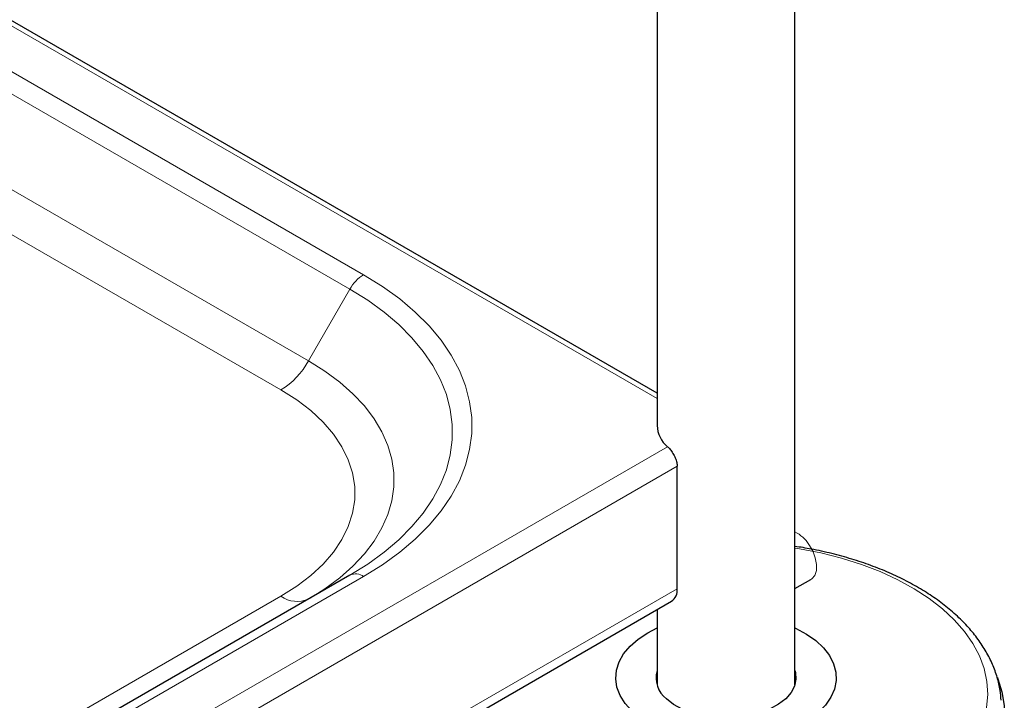
# Model space of a CAD drawing. Units: millimetres. Extents: x 0 to 210, y 0 to 297.
# Drawn here: x 176 to 185, y 113 to 119 of the extents above; entities that cross this region are included whole.
import ezdxf

# ---------------------------------------------------------------- set-up
doc = ezdxf.new("R2010")
doc.units = ezdxf.units.MM
doc.linetypes.add('SLD-Durchgehend', pattern=[0])

msp = doc.modelspace()

# ---------------------------------------------------------------- linework, layer by layer
at = {"color": 7, "linetype": 'SLD-Durchgehend', "lineweight": 25}
for p, q in [((182.93286, 113.13847), (182.93286, 135.80104)), ((181.68286, 133.00812), (181.68286, 115.48959)), ((181.68286, 115.78343), (168.57771, 123.34887)), ((181.86592, 114.00965), (181.86592, 115.12014)), ((178.89732, 114.13302), (163.34097, 105.15254)), ((182.93286, 114.0103), (183.07808, 114.09413)), ((161.71965, 102.29489), (181.81413, 113.89519)), ((181.68286, 113.81941), (181.68286, 113.13847))]:
    msp.add_line(p, q, dxfattribs=at)
at = {"color": 8, "linetype": 'SLD-Durchgehend', "lineweight": 18}
for p, q in [((181.68286, 115.7361), (168.49744, 123.34788)), ((179.02232, 116.85852), (170.53704, 121.75697)), ((170.41204, 121.62502), (178.89732, 116.72657)), ((178.52232, 116.07705), (170.03704, 120.9755)), ((169.78704, 120.7116), (178.27232, 115.81315)), ((178.52232, 116.07705), (178.89732, 116.72657)), ((161.71965, 103.71857), (181.77815, 115.29809)), ((161.71965, 103.48996), (181.86592, 115.12014)), ((163.46597, 105.14016), (179.02232, 114.12065)), ((161.71965, 102.37946), (181.86592, 114.00965)), ((178.27232, 113.94121), (162.71597, 104.96072))]:
    msp.add_line(p, q, dxfattribs=at)
at = {"color": 8, "linetype": 'SLD-Durchgehend', "lineweight": 18, "flags": 128}
for points in [[(179.02232, 114.12065), (179.1929, 114.22678), (179.34926, 114.33997), (179.49054, 114.45959), (179.61593, 114.58497), (179.72474, 114.71541), (179.81637, 114.85018), (179.89029, 114.98852), (179.94609, 115.12967), (179.98347, 115.27283), (180.00221, 115.4172), (180.00221, 115.56198), (179.98347, 115.70635), (179.94609, 115.84951), (179.89029, 115.99065), (179.81637, 116.129), (179.72474, 116.26376), (179.61593, 116.3942), (179.49054, 116.51958), (179.34926, 116.6392), (179.1929, 116.75239), (179.02232, 116.85852)], [(178.89732, 116.72657), (179.05891, 116.62604), (179.20703, 116.51881), (179.34086, 116.4055), (179.45964, 116.28673), (179.56272, 116.16317), (179.64951, 116.0355), (179.71953, 115.90445), (179.7724, 115.77074), (179.8078, 115.63513), (179.82556, 115.49837), (179.82556, 115.36123), (179.8078, 115.22446), (179.7724, 115.08885), (179.71953, 114.95515), (179.64951, 114.82409), (179.56272, 114.69643), (179.45964, 114.57287), (179.34086, 114.4541), (179.20703, 114.34078), (179.05891, 114.23356), (178.89732, 114.13302)], [(178.53737, 113.92523), (178.67046, 114.00937), (178.80481, 114.10902), (178.92444, 114.21472), (179.02855, 114.32577), (179.11641, 114.44141), (179.18743, 114.56084), (179.24112, 114.68324), (179.27713, 114.80779), (179.29519, 114.93363), (179.29519, 115.0599), (179.27713, 115.18573), (179.24112, 115.31028), (179.18743, 115.43269), (179.11641, 115.55212), (179.02855, 115.66775), (178.92444, 115.7788), (178.80481, 115.88451), (178.67046, 115.98415), (178.52232, 116.07705)], [(178.27232, 115.81315), (178.415, 115.7228), (178.54263, 115.62523), (178.65413, 115.52128), (178.74853, 115.41184), (178.82503, 115.29783), (178.88299, 115.18023), (178.92191, 115.06005), (178.94145, 114.93831), (178.94145, 114.81605), (178.92191, 114.69431), (178.88299, 114.57413), (178.82503, 114.45653), (178.74853, 114.34253), (178.65413, 114.23308), (178.54263, 114.12913), (178.415, 114.03157), (178.27232, 113.94121)], [(180.2893, 112.33606), (180.40411, 112.23855), (180.53302, 112.14711), (180.67507, 112.06239), (180.8292, 111.98505), (180.99428, 111.91563), (181.16909, 111.85467), (181.35233, 111.80261), (181.54265, 111.75983), (181.73862, 111.72666), (181.93882, 111.70333), (182.14174, 111.69003), (182.3459, 111.68685), (182.54977, 111.69381), (182.75186, 111.71086), (182.95065, 111.73787), (183.14469, 111.77466), (183.33253, 111.82093), (183.51278, 111.87636), (183.68412, 111.94052), (183.84526, 112.01296), (183.99502, 112.09312), (184.13229, 112.18041), (184.25606, 112.2742), (184.3654, 112.37378), (184.4595, 112.47841), (184.53768, 112.58733), (184.59935, 112.69973), (184.64405, 112.81477), (184.67145, 112.9316), (184.68136, 113.04936), (184.67369, 113.16718), (184.64851, 113.28418), (184.606, 113.3995), (184.54647, 113.51228), (184.47037, 113.62169), (184.37826, 113.72691), (184.27082, 113.82718), (184.14885, 113.92174), (184.01325, 114.0099), (183.86502, 114.09101), (183.70526, 114.16446), (183.53516, 114.2297), (183.35597, 114.28627), (183.16902, 114.33373), (182.9757, 114.37174), (182.93286, 114.37874)], [(183.06044, 114.41086), (183.09435, 114.35182), (183.11779, 114.28973), (183.12901, 114.22919), (183.12718, 114.17469), (183.11244, 114.13028), (183.08589, 114.09924), (183.07808, 114.09413)]]:
    msp.add_lwpolyline(points, dxfattribs=at)
at = {"color": 7, "linetype": 'SLD-Durchgehend', "lineweight": 25, "flags": 128}
for points in [[(181.45742, 112.89958), (181.39489, 112.96773), (181.34865, 113.04008), (181.31953, 113.11534), (181.30804, 113.19217), (181.3144, 113.2692), (181.33849, 113.34505), (181.37987, 113.41838), (181.43781, 113.48786), (181.51128, 113.55227), (181.59897, 113.61045), (181.68286, 113.65392)], [(182.93286, 113.65392), (182.93868, 113.65121), (183.03647, 113.59867), (183.12126, 113.53908), (183.19154, 113.4735), (183.24604, 113.40309), (183.28381, 113.32912), (183.30416, 113.2529), (183.30672, 113.1758), (183.29147, 113.09919), (183.25866, 113.02443), (183.20888, 112.95287), (183.14303, 112.88577), (183.06227, 112.82434), (182.96805, 112.76968), (182.86205, 112.72275), (182.74616, 112.68439), (182.62245, 112.6553), (182.49312, 112.63598), (182.36049, 112.62679), (182.22692, 112.62788), (182.09479, 112.63924), (181.96646, 112.66067), (181.84423, 112.69178), (181.73027, 112.73202), (181.62662, 112.78066), (181.53512, 112.83685), (181.45742, 112.89958), (181.45742, 112.89958)], [(182.93286, 113.26807), (182.93755, 113.25059), (182.94234, 113.18847), (182.92888, 113.12679), (182.89756, 113.0673), (182.84927, 113.01172), (182.7854, 112.96166), (182.7078, 112.91854), (182.61869, 112.88362), (182.52064, 112.85789), (182.41647, 112.8421), (182.30917, 112.8367), (182.20184, 112.84184), (182.09755, 112.85738), (181.99932, 112.88288), (181.90996, 112.91759), (181.83205, 112.96052), (181.76783, 113.01043)], [(184.76841, 113.20388), (184.77262, 113.19315), (184.80985, 113.07298), (184.82953, 112.95143), (184.83153, 112.82935), (184.81582, 112.70761), (184.78252, 112.58705), (184.73186, 112.46853), (184.6642, 112.35286), (184.58002, 112.24087), (184.47989, 112.13334), (184.36453, 112.03103), (184.23474, 111.93464), (184.09144, 111.84487), (183.93563, 111.76233), (183.7684, 111.68761), (183.59092, 111.62122), (183.40444, 111.56365), (183.21028, 111.51528), (183.00978, 111.47646), (182.80436, 111.44746), (182.59546, 111.42849), (182.38454, 111.41968), (182.17308, 111.42108), (181.96257, 111.4327), (181.75448, 111.45444), (181.55027, 111.48616), (181.35137, 111.52764), (181.15919, 111.57857), (180.97506, 111.63861), (180.80028, 111.70734), (180.63607, 111.78426), (180.48359, 111.86885), (180.34391, 111.96051), (180.218, 112.05859), (180.10675, 112.16242), (180.01094, 112.27125), (179.93124, 112.38433), (179.86821, 112.50086), (179.8223, 112.62003), (179.79568, 112.72996)]]:
    msp.add_lwpolyline(points, dxfattribs=at)
at = {"color": 8, "linetype": 'SLD-Durchgehend', "lineweight": 18}
for centre, radius, start, end in [((179.2132, 116.55252), 0.36066, 121.954672, 151.144391), ((177.89057, 116.42516), 0.72131, 301.954672, 331.144391), ((182.79049, 114.2378), 0.32066, 32.663738, 63.642725), ((178.9491, 114.01844), 0.12574, 54.381827, 114.313952), ((178.41878, 114.14565), 0.25148, 234.381827, 294.313952)]:
    msp.add_arc(centre, radius, start, end, dxfattribs=at)
at = {"color": 7, "linetype": 'SLD-Durchgehend', "lineweight": 25}
for centre, radius, start, end in [((181.94677, 115.50146), 0.26418, 182.57531, 230.336983), ((181.74241, 113.99658), 0.12419, 305.271861, 6.040319), ((181.91876, 113.20304), 0.2447, 164.587146, 231.917157)]:
    msp.add_arc(centre, radius, start, end, dxfattribs=at)
for points, knots in [([(181.77815, 115.29809), (181.78564, 115.29057), (181.80179, 115.27434), (181.82738, 115.23867), (181.84947, 115.19683), (181.8635, 115.15548), (181.86516, 115.1312), (181.86592, 115.12014)], [0, 0, 0, 0, 0.1859053, 0.4009568, 0.6116406, 0.8231013, 1, 1, 1, 1]), ([(184.80263, 112.99747), (184.80048, 113.02709), (184.79538, 113.09714), (184.76902, 113.2063), (184.72672, 113.32412), (184.66868, 113.43931), (184.59577, 113.55132), (184.50893, 113.65845), (184.42393, 113.74506), (184.33009, 113.82854), (184.2264, 113.90935), (184.09163, 113.99833), (183.94555, 114.0803), (183.78914, 114.1548), (183.62348, 114.22138), (183.4497, 114.27978), (183.26876, 114.32936), (183.09632, 114.3681), (182.98254, 114.38605), (182.93286, 114.39389)], [0, 0, 0, 0, 0.0439764, 0.1039572, 0.1642114, 0.2249763, 0.2863841, 0.3484504, 0.4092913, 0.4432029, 0.5065546, 0.5700179, 0.6335819, 0.6971544, 0.7606861, 0.8241572, 0.8875621, 0.9509041, 1, 1, 1, 1])]:
    msp.add_open_spline(points, degree=3, knots=knots, dxfattribs=at)

doc.saveas('drawing.dxf')
